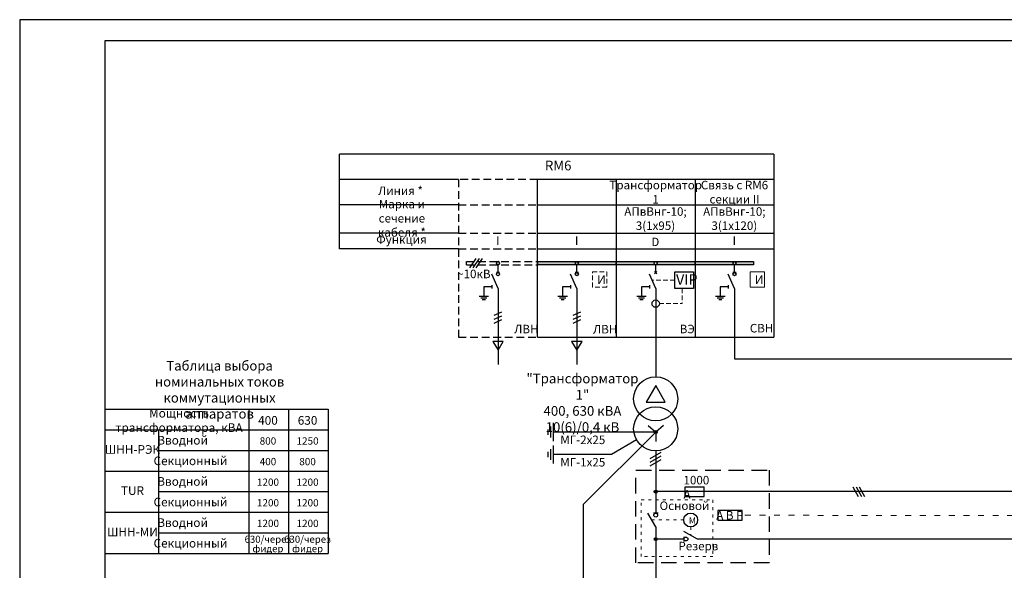
# Model space of a CAD drawing. Units: inches. Extents: x 20891 to 146822, y -160845 to 51217.
# Drawn here: x 57440 to 61493, y 7475 to 9741 of the extents above; entities that cross this region are included whole.
import ezdxf

# ---------------------------------------------------------------- set-up
doc = ezdxf.new("R2010")
doc.units = ezdxf.units.IN
doc.header["$MEASUREMENT"] = 0
doc.linetypes.add('ACAD_ISO03W100', pattern=[30, 12, -18])
doc.linetypes.add('HIDDEN', pattern=[9.525, 6.35, -3.175])
for name, color, linetype in [('He', 7, 'Continuous'), ('Text', 4, 'Continuous'), ('Рамка', 7, 'Continuous')]:
    doc.layers.add(name, color=color, linetype=linetype)
doc.styles.add('STANDART', font='TAHOMA.TTF', dxfattribs={"width": 0.75})

msp = doc.modelspace()

# ---------------------------------------------------------------- hatches: boundary and pattern name
at = {"layer": 'He'}
h = msp.add_hatch(color=30, dxfattribs=at)
h.paths.add_polyline_path([(59733.8, 8745.73), (59571.54, 8745.73), (59571.54, 8732.74), (59733.8, 8732.74, -0.4142136), (59727.31, 8739.23, -0.4142136)])
h.paths.add_polyline_path([(59896.06, 8745.73), (59733.8, 8745.73, -0.4142136), (59740.29, 8739.23, -0.4142136), (59733.8, 8732.74), (59896.06, 8732.74)])
h.paths.add_polyline_path([(60051.83, 8739.23, -0.4142136), (60058.32, 8745.73), (59896.06, 8745.73), (59896.06, 8732.74), (60058.32, 8732.74, -0.4142136)])
h.paths.add_polyline_path([(60220.58, 8745.73), (60058.32, 8745.73, -0.4142136), (60064.81, 8739.23, -0.4142136), (60058.32, 8732.74), (60220.58, 8732.74)])
h.paths.add_polyline_path([(60376.34, 8739.23, -0.4142136), (60382.84, 8745.73), (60220.58, 8745.73), (60220.58, 8732.74), (60382.84, 8732.74, -0.4142136)])
h.paths.add_polyline_path([(60460.5, 8745.73), (60382.84, 8745.73, -0.4142136), (60389.33, 8739.23, -0.4142136), (60382.84, 8732.74), (60460.5, 8732.74)])
for points in [[(60064.36, 8043.97, 1), (60052.27, 8043.97, 1)], [(60064.36, 7798.45, 1), (60052.27, 7798.45, 1)], [(60064.45, 7603.26, 1), (60052.35, 7603.26, 1)]]:
    msp.add_hatch(color=30, dxfattribs=at).paths.add_polyline_path(points)

# ---------------------------------------------------------------- linework, layer by layer
at = {"layer": 'He', "color": 30}
for p, q in [((60545.09, 9187.07), (58756.31, 9187.07)), ((60545.09, 9187.07), (60545.09, 8434.19)), ((59247.02, 9083.23), (58756.31, 9083.23)), ((58756.31, 8797.65), (58756.31, 9083.23)), ((60545.09, 9083.23), (59571.54, 9083.23)), ((59896.06, 9083.23), (59896.06, 8434.19)), ((60220.58, 9083.23), (60220.58, 8434.19)), ((59247.02, 8979.38), (58756.31, 8979.38)), ((59571.54, 8979.38), (60545.09, 8979.38)), ((59247.02, 8862.55), (58756.31, 8862.55)), ((59571.54, 8862.55), (60545.09, 8862.55)), ((59247.02, 8797.65), (58756.31, 8797.65)), ((59571.54, 8797.65), (60545.09, 8797.65)), ((59318.41, 8758.71), (59292.45, 8719.76)), ((59331.39, 8758.71), (59305.43, 8719.76)), ((59344.37, 8758.71), (59318.41, 8719.76)), ((59279.47, 8732.74), (59279.47, 8745.73)), ((59409.28, 8700.29), (59409.28, 8732.74)), ((59571.54, 8732.74), (59571.54, 8745.73)), ((59571.54, 8745.73), (59571.54, 8732.74)), ((59571.54, 8745.73), (60460.5, 8745.73)), ((60460.5, 8732.74), (59571.54, 8732.74)), ((59733.8, 8700.29), (59733.8, 8732.74)), ((59896.06, 8732.74), (59896.06, 8745.73)), ((59896.06, 8745.73), (59896.06, 8732.74)), ((59896.06, 8732.74), (59896.06, 8745.73)), ((60058.32, 8700.29), (60058.32, 8732.74)), ((60220.58, 8732.74), (60220.58, 8745.73)), ((60382.84, 8700.29), (60382.84, 8732.74)), ((60460.5, 8745.73), (60460.5, 8732.74)), ((59409.28, 8635.39), (59383.32, 8693.8)), ((59415.77, 8700.29), (59402.79, 8700.29)), ((59733.8, 8635.39), (59707.84, 8693.8)), ((59740.29, 8700.29), (59727.31, 8700.29)), ((60058.32, 8635.39), (60032.35, 8693.8)), ((60062.91, 8704.88), (60053.73, 8695.7)), ((60053.73, 8704.88), (60062.91, 8695.7)), ((60382.84, 8635.39), (60356.87, 8693.8)), ((60389.33, 8700.29), (60376.34, 8700.29)), ((59350.86, 8641.88), (59350.86, 8602.94)), ((59383.32, 8641.88), (59350.86, 8641.88)), ((59383.32, 8648.37), (59383.32, 8635.39)), ((59409.28, 8635.39), (59409.28, 8322.04)), ((59675.38, 8641.88), (59675.38, 8602.94)), ((59707.84, 8641.88), (59675.38, 8641.88)), ((59707.84, 8648.37), (59707.84, 8635.39)), ((59733.8, 8635.39), (59733.8, 8322.04)), ((59999.9, 8641.88), (59999.9, 8602.94)), ((60032.35, 8641.88), (59999.9, 8641.88)), ((60032.35, 8648.37), (60032.35, 8635.39)), ((60058.32, 8635.39), (60058.32, 8271.14)), ((60324.42, 8641.88), (60324.42, 8602.94)), ((60356.87, 8641.88), (60324.42, 8641.88)), ((60356.87, 8648.37), (60356.87, 8635.39)), ((60382.84, 8635.39), (60382.84, 8344.99)), ((59331.39, 8602.94), (59370.34, 8602.94)), ((59337.88, 8596.45), (59363.84, 8596.45)), ((59655.91, 8602.94), (59694.85, 8602.94)), ((59662.4, 8596.45), (59688.36, 8596.45)), ((59980.43, 8602.94), (60019.37, 8602.94)), ((59986.92, 8596.45), (60012.88, 8596.45)), ((60304.95, 8602.94), (60343.89, 8602.94)), ((60311.44, 8596.45), (60337.4, 8596.45)), ((59344.37, 8589.96), (59357.35, 8589.96)), ((59668.89, 8589.96), (59681.87, 8589.96)), ((59993.41, 8589.96), (60006.39, 8589.96)), ((60317.93, 8589.96), (60330.91, 8589.96)), ((59423.63, 8537.44), (59392.47, 8523.01)), ((59423.63, 8521.4), (59392.47, 8506.98)), ((59748.15, 8537.44), (59716.99, 8523.01)), ((59748.15, 8521.4), (59716.99, 8506.98)), ((59423.63, 8505.37), (59392.47, 8490.94)), ((59748.15, 8505.37), (59716.99, 8490.94)), ((59571.54, 8434.19), (60545.09, 8434.19)), ((59430.91, 8416.3), (59387.64, 8416.3)), ((59387.64, 8416.3), (59409.28, 8380.25)), ((59409.28, 8380.25), (59430.91, 8416.3)), ((59712.16, 8416.3), (59733.8, 8380.25)), ((59755.43, 8416.3), (59712.16, 8416.3)), ((59733.8, 8380.25), (59755.43, 8416.3)), ((60382.84, 8344.99), (62980.92, 8344.99)), ((59626.08, 8021.95), (59626.08, 8066)), ((59636.69, 8081.09), (59636.69, 8006.86)), ((60026.82, 8071.09), (60058.32, 8043.97)), ((60089.81, 8071.09), (60058.32, 8043.97)), ((59615.47, 8032.96), (59615.47, 8054.99)), ((60058.32, 8043.97), (59636.69, 8043.97)), ((60058.32, 8043.97), (59759.75, 7745.41)), ((60058.32, 8043.97), (60058.32, 8005.03)), ((59636.69, 7988.88), (59636.69, 7914.66)), ((59979.62, 8011.52), (59876.13, 7951.77)), ((59615.47, 7940.76), (59615.47, 7962.78)), ((59626.08, 7929.75), (59626.08, 7973.79)), ((59876.13, 7951.77), (59636.69, 7951.77)), ((60035.25, 7935.63), (60080.84, 7961.05)), ((60035.25, 7920.42), (60080.84, 7945.84)), ((60058.32, 7966.09), (60058.32, 7709.46)), ((60035.25, 7905.22), (60080.84, 7930.64)), ((61544.14, 7798.45), (60058.32, 7798.45)), ((60180.31, 7779), (60180.31, 7817.89)), ((60180.31, 7817.89), (60258.1, 7817.89)), ((60258.1, 7779), (60258.1, 7817.89)), ((60870.48, 7817.94), (60892.21, 7778.95)), ((60883.48, 7817.94), (60905.21, 7778.95)), ((60896.47, 7817.94), (60918.21, 7778.95)), ((59759.75, 7745.41), (59759.75, 6962.65)), ((60180.31, 7779), (60258.1, 7779)), ((60058.4, 7654.24), (60026.47, 7709.46)), ((60067.91, 7709.46), (60048.72, 7709.46)), ((60058.4, 7654.24), (60058.4, 7400.07)), ((60230.06, 7603.18), (60174.84, 7635.11)), ((60174.84, 7603.26), (60058.23, 7603.26)), ((60174.84, 7612.86), (60174.84, 7593.66)), ((61544.14, 7603.18), (60230.06, 7603.18))]:
    msp.add_line(p, q, dxfattribs=at)
at = {"layer": 'He', "color": 30, "ltscale": 10}
for p, q in [((58756.31, 9083.23), (58756.31, 9187.07)), ((59571.54, 8434.19), (59571.54, 9083.23))]:
    msp.add_line(p, q, dxfattribs=at)
at = {"layer": 'He', "color": 30, "linetype": 'HIDDEN', "ltscale": 5}
for p, q in [((59571.54, 9083.23), (59247.02, 9083.23)), ((59247.02, 9083.23), (59247.02, 8434.19)), ((59247.02, 8979.38), (59571.54, 8979.38)), ((59247.02, 8862.55), (59571.54, 8862.55)), ((59247.02, 8797.65), (59571.54, 8797.65)), ((59279.47, 8745.73), (59571.54, 8745.73)), ((59279.47, 8732.74), (59571.54, 8732.74)), ((59247.02, 8434.19), (59571.54, 8434.19))]:
    msp.add_line(p, q, dxfattribs=at)
at = {"layer": 'He', "color": 30, "linetype": 'HIDDEN', "lineweight": 0, "ltscale": 3}
for p, q in [((60136.96, 8668.73), (60043.5, 8668.73)), ((60166.88, 8634.61), (60166.88, 8572.39)), ((60073.48, 8572.39), (60166.88, 8572.39))]:
    msp.add_line(p, q, dxfattribs=at)
at = {"layer": 'He', "color": 30, "linetype": 'ACAD_ISO03W100', "lineweight": 0}
for p, q in [((60173.91, 7681.85), (60042.27, 7681.85)), ((60202.37, 7653.39), (60202.37, 7619.14))]:
    msp.add_line(p, q, dxfattribs=at)
at = {"layer": 'He', "color": 30, "linetype": 'ACAD_ISO03W100', "lineweight": 0, "ltscale": 2}
msp.add_line((63269.72, 7700.81), (60414.03, 7701.02), dxfattribs=at)
at = {"layer": 'He', "color": 30, "linetype": 'HIDDEN', "lineweight": 0, "ltscale": 3}
msp.add_lwpolyline([(59798.28, 8703.14), (59856.86, 8703.14), (59856.86, 8640.47), (59798.28, 8640.47)], close=True, dxfattribs=at)
at = {"layer": 'He', "color": 30}
for points in [[(60136.96, 8702.85), (60213.99, 8702.85), (60214.03, 8634.61), (60136.96, 8634.61)], [(60058.32, 8235.44), (60018.97, 8167.29), (60097.66, 8167.29)], [(60414.03, 7721.17), (60314.44, 7721.17), (60314.44, 7680.87), (60414.03, 7680.87)]]:
    msp.add_lwpolyline(points, close=True, dxfattribs=at)
at = {"layer": 'He', "color": 30, "lineweight": 0, "ltscale": 3}
msp.add_lwpolyline([(60447.32, 8703.14), (60505.9, 8703.14), (60505.9, 8640.47), (60447.32, 8640.47)], close=True, dxfattribs=at)
at = {"layer": 'He', "color": 30, "linetype": 'HIDDEN', "ltscale": 10}
msp.add_lwpolyline([(59976.9, 7887.17), (60525.15, 7887.17), (60525.15, 7505.69), (59976.9, 7505.69)], close=True, dxfattribs=at)
at = {"layer": 'He', "color": 30, "linetype": 'ACAD_ISO03W100', "lineweight": 0}
msp.add_lwpolyline([(59998.35, 7764.24), (60294.1, 7764.24), (60294.1, 7530.86), (59998.35, 7530.86)], close=True, dxfattribs=at)
at = {"layer": 'He', "color": 30}
for centre, radius in [((59409.28, 8739.23), 6.49), ((59733.8, 8739.23), 6.49), ((60058.32, 8739.23), 6.49), ((60058.32, 8739.23), 6.49), ((60382.84, 8739.23), 6.49), ((59409.28, 8693.8), 6.49), ((59733.8, 8693.8), 6.49), ((60382.84, 8693.8), 6.49), ((60058.32, 8572.39), 15.16), ((60058.32, 8180.27), 90.87), ((60058.32, 8056.96), 90.87), ((60058.32, 8043.97), 6.05), ((60058.32, 7798.45), 6.05), ((60058.32, 7701.57), 7.89), ((60202.37, 7681.85), 28.46), ((60058.4, 7603.26), 6.05), ((60182.73, 7603.26), 7.89)]:
    msp.add_circle(centre, radius, dxfattribs=at)
for start, end in [(90, 180), (180, 270), (0, 90), (270, 0)]:
    msp.add_arc((59409.28, 8739.23), 6.49, start, end, dxfattribs=at)
at = {"layer": 'Рамка'}
for p, q in [((57790.21, 8137.78), (58709.65, 8137.78)), ((58383.66, 8137.78), (58383.66, 7544.34)), ((58546.66, 8137.78), (58546.66, 7798.67)), ((58546.66, 8137.78), (58546.66, 7544.34)), ((58709.65, 8137.78), (58709.65, 7544.34)), ((57790.21, 8053.01), (58709.65, 8053.01)), ((58013.53, 7544.34), (58013.53, 8053.01)), ((58013.53, 7968.23), (58709.65, 7968.23)), ((57790.21, 7883.45), (58709.65, 7883.45)), ((58013.53, 7798.67), (58709.65, 7798.67)), ((57790.21, 7713.9), (58709.65, 7713.9)), ((58013.53, 7629.12), (58709.65, 7629.12)), ((57790.21, 7544.34), (58709.65, 7544.34))]:
    msp.add_line(p, q, dxfattribs=at)
for points in [[(57440.21, 4543.75), (64790.21, 4543.75), (64790.21, 9741.25), (57440.21, 9741.25)], [(57790.21, 4631.25), (64702.71, 4631.25), (64702.71, 9653.75), (57790.21, 9653.75)]]:
    msp.add_lwpolyline(points, close=True, dxfattribs=at)

# ---------------------------------------------------------------- texts
at = {"layer": 'He', "color": 30, "style": 'STANDART'}
for s, insert, char_height, width, attachment_point in [('{\\fTahoma|b0|i0|c0|p32;RM6}', (59656.94, 9140.95), 40, 324.5192, 5), ('{\\fTahoma|b0|i0|c204|p32;Трансформатор 1}', (60058.32, 9031.3), 35, 324.5192, 5), ('{\\fTahoma|b0|i0|c204|p32;Линия *}', (59007.9, 9037.1), 35, 324.5192, 5), ('{\\fTahoma|b0|i0|c0|p32;C\\fTahoma|b0|i0|c204|p32;вязь с \\fTahoma|b0|i0|c0|p32;RM6\\P\\fTahoma|b0|i0|c204|p32;секции \\fTahoma|b0|i0|c0|p32;II}', (60382.84, 9031.3), 35, 324.5192, 5), ('{\\fTahoma|b0|i0|c204|p32;Марка и сечение кабеля *}', (59013.48, 8923.74), 35, 324.5192, 5), ('{\\fTahoma|b0|i0|c204|p32;АПвВнг-10\\fTahoma|b0|i0|c0|p32;;\\P\\fTahoma|b0|i0|c204|p32;3(1х95)}', (60057.49, 8922.5), 35, 324.5192, 5), ('{\\fTahoma|b0|i0|c204|p32;АПвВнг-10\\fTahoma|b0|i0|c0|p32;;\\P\\fTahoma|b0|i0|c204|p32;3(1х120)}', (60382.01, 8922.5), 35, 324.5192, 5), ('{\\fTahoma|b0|i0|c204|p32;Функция}', (59011.62, 8836.34), 35, 324.5192, 5), ('{\\fTahoma|b0|i0|c0|p32;I}', (59408.45, 8831.64), 35, 324.5192, 5), ('{\\fTahoma|b0|i0|c0|p32;I}', (59732.97, 8831.64), 35, 324.5192, 5), ('{\\fTahoma|b0|i0|c0|p32;D}', (60056.81, 8826.57), 35, 324.5192, 5), ('{\\fTahoma|b0|i0|c0|p32;I}', (60382.01, 8831.64), 35, 324.5192, 5), ('{\\fArial|b0|i0|c204|p32;~\\fTahoma|b0|i0|c204|p32;10кВ}', (59309.83, 8694.65), 35, 324.5192, 5), ('{\\fTahoma|b0|i0|c204|p32;И}', (59817.65, 8688.41), 35, 21.9536, 1), ('{\\fTahoma|b0|i0|c0|p32;VIP}', (60142.17, 8671.77), 43.2, 1401.7677, 4), ('{\\fTahoma|b0|i0|c204|p32;И}', (60466.69, 8688.41), 35, 21.9536, 1), ('{\\fTahoma|b0|i0|c204|p32;ЛВН}', (59525.84, 8467.84), 35, 324.5192, 5), ('{\\fTahoma|b0|i0|c204|p32;ЛВН}', (59850.5, 8467.22), 35, 324.5192, 5), ('{\\fTahoma|b0|i0|c204|p32;ВЭ}', (60188.22, 8468.05), 35, 324.5192, 5), ('{\\fTahoma|b0|i0|c0|p32;C\\fTahoma|b0|i0|c204|p32;ВН}', (60494.24, 8471.36), 35, 324.5192, 5), ('"{\\fTahoma|b0|i0|c204|p34;Трансформатор 1}"\\P{\\fTahoma|b0|i0|c204|p32;400, 630 кВА\\P10(6)/0,4 кВ}', (59756.87, 8164.23), 40, 386.379, 5), ('{\\fTahoma|b0|i0|c204|p32;МГ-\\fTahoma|b0|i0|c0|p32;2\\fTahoma|b0|i0|c204|p32;х\\fTahoma|b0|i0|c0|p32;2\\fTahoma|b0|i0|c204|p32;5}', (59665.54, 8029.29), 35, 329.1741, 1), ('{\\fTahoma|b0|i0|c204|p32;МГ-1х25}', (59665.54, 7937.09), 35, 329.1741, 1), ('{\\fTahoma|b0|i0|c204|p34;1000 А}', (60172.78, 7863.36), 35, 130.0833, 1), ('{\\fTahoma|b0|i0|c204|p34;Основой}', (60074.29, 7758), 35, 130.0833, 1), ('{\\fTahoma|b0|i0|c204|p34;А В Р}', (60363.61, 7701.14), 35, 188.2842, 5), ('{\\fTahoma|b0|i0|c204|p32;М}', (60195.16, 7692.45), 25.92, 33.5398, 1), ('{\\fTahoma|b0|i0|c204|p34;Резерв}', (60152.04, 7592.04), 35, 130.0833, 1)]:
    msp.add_mtext(s, dxfattribs=dict(at, insert=insert, char_height=char_height, width=width, attachment_point=attachment_point))
at = {"layer": 'Text', "color": 4, "attachment_point": 5, "style": 'STANDART'}
for s, insert, char_height, width in [('{\\fTahoma|b0|i0|c204|p32;Таблица выбора номинальных токов коммутационных аппаратов}', (58263.06, 8217.95), 39.6, 669.195), ('{\\fTahoma|b0|i0|c204|p32;Мощность трансформатора, кВА}', (58096.18, 8091.8), 35.64, 669.195), ('{\\fTahoma|b0|i0|c204|p32;400}', (58462.25, 8091.8), 35.64, 120.9552), ('{\\fTahoma|b0|i0|c0|p32;63\\fTahoma|b0|i0|c204|p32;0}', (58625.25, 8091.8), 35.64, 120.9552), ('{\\fTahoma|b0|i0|c204|p32;Вводной}', (58110.79, 8010.14), 35.64, 669.195), ('{\\fTahoma|b0|i0|c204|p32;ШНН-РЭК}', (57904.5, 7972.14), 35.64, 669.195), ('{\\fTahoma|b0|i0|c204|p32;800}', (58462.25, 8007.02), 30, 120.9552), ('{\\fTahoma|b0|i0|c0|p32;1250}', (58625.25, 8007.02), 30, 120.9552), ('{\\fTahoma|b0|i0|c204|p32;Секционный}', (58143.17, 7925.37), 35.64, 669.195), ('{\\fTahoma|b0|i0|c204|p32;400}', (58462.25, 7922.24), 30, 120.9552), ('{\\fTahoma|b0|i0|c0|p32;800}', (58625.25, 7922.24), 30, 120.9552), ('{\\fTahoma|b0|i0|c204|p32;Вводной}', (58110.79, 7840.59), 35.64, 669.195), ('{\\fTahoma|b0|i0|c0|p32;1200}', (58462.25, 7837.46), 30, 120.9552), ('{\\fTahoma|b0|i0|c0|p32;1200}', (58625.25, 7837.46), 30, 120.9552), ('{\\fTahoma|b0|i0|c0|p32;TUR}', (57904.5, 7802.58), 35.64, 669.195), ('{\\fTahoma|b0|i0|c204|p32;Секционный}', (58143.17, 7755.81), 35.64, 669.195), ('{\\fTahoma|b0|i0|c0|p32;1200}', (58462.25, 7752.69), 30, 120.9552), ('{\\fTahoma|b0|i0|c0|p32;1200}', (58625.25, 7752.69), 30, 120.9552), ('{\\fTahoma|b0|i0|c204|p32;Вводной}', (58110.79, 7671.03), 35.64, 669.195), ('{\\fTahoma|b0|i0|c0|p32;1200}', (58462.25, 7667.91), 30, 120.9552), ('{\\fTahoma|b0|i0|c0|p32;1200}', (58625.25, 7667.91), 30, 120.9552), ('{\\fTahoma|b0|i0|c204|p32;ШНН-МИ}', (57904.5, 7633.03), 35.64, 669.195), ('{\\fTahoma|b0|i0|c204|p32;Секционный}', (58143.17, 7586.26), 35.64, 669.195)]:
    msp.add_mtext(s, dxfattribs=dict(at, insert=insert, char_height=char_height, width=width))
at = {"layer": 'Text', "color": 4, "char_height": 29, "width": 120.9552, "attachment_point": 5, "line_spacing_factor": 0.8, "style": 'STANDART'}
for insert in [(58462.25, 7583.13), (58625.25, 7583.13)]:
    msp.add_mtext('{\\fTahoma|b0|i0|c204|p32;630/через фидер}', dxfattribs=dict(at, insert=insert))

doc.saveas('drawing.dxf')
